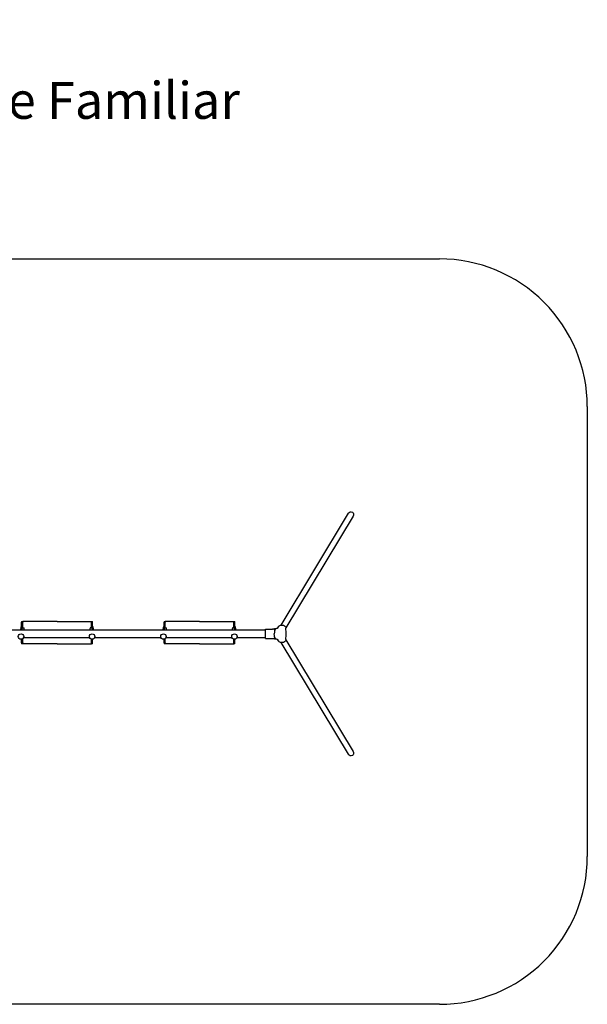
# Model space of a CAD drawing. Units: millimetres. Extents: x 10989.81 to 10997.21, y -186.38 to -179.71.
# Drawn here: x 10993.37 to 10997.21, y -186.38 to -179.71 of the extents above; entities that cross this region are included whole.
import ezdxf

# ---------------------------------------------------------------- set-up
doc = ezdxf.new("R2010")
doc.units = ezdxf.units.MM
doc.linetypes.add('ACAD_ISO03W100', pattern=[30, 12, -18])
for name, color, linetype in [('Juego', 3, 'Continuous'), ('sup-VIS', 7, 'Continuous'), ('Área de seguridad', 6, 'ACAD_ISO03W100')]:
    doc.layers.add(name, color=color, linetype=linetype)
doc.styles.get("Standard").update_dxf_attribs({"font": 'arial.ttf'})

msp = doc.modelspace()

# ---------------------------------------------------------------- linework, layer by layer
at = {"layer": 'sup-VIS'}
for p, q in [((10995.5954, -183.0516, -1848.7569), (10995.1392, -183.8085, -1848.7569)), ((10995.628, -183.0712, -1848.7569), (10995.1721, -183.8277, -1848.7569)), ((10993.3855, -183.7845, -1848.7569), (10993.3935, -183.7845, -1848.7569)), ((10993.3855, -183.7845, -1848.7569), (10993.3855, -183.7895, -1848.7569)), ((10993.3999, -183.7845, -1848.7569), (10993.3935, -183.7845, -1848.7569)), ((10993.4834, -183.7845, -1848.7569), (10993.3999, -183.7845, -1848.7569)), ((10993.6255, -183.7845, -1848.7569), (10993.4834, -183.7845, -1848.7569)), ((10993.6255, -183.7845, -1848.7569), (10993.7675, -183.7845, -1848.7569)), ((10993.7675, -183.7845, -1848.7569), (10993.8511, -183.7845, -1848.7569)), ((10993.8511, -183.7845, -1848.7569), (10993.8575, -183.7845, -1848.7569)), ((10993.8575, -183.7845, -1848.7569), (10993.8655, -183.7845, -1848.7569)), ((10993.8655, -183.7895, -1848.7569), (10993.8655, -183.7845, -1848.7569)), ((10994.3485, -183.7845, -1848.7569), (10994.3565, -183.7845, -1848.7569)), ((10994.3485, -183.7845, -1848.7569), (10994.3485, -183.7895, -1848.7569)), ((10994.3629, -183.7845, -1848.7569), (10994.3565, -183.7845, -1848.7569)), ((10994.4465, -183.7845, -1848.7569), (10994.3629, -183.7845, -1848.7569)), ((10994.5885, -183.7845, -1848.7569), (10994.4465, -183.7845, -1848.7569)), ((10994.5885, -183.7845, -1848.7569), (10994.7305, -183.7845, -1848.7569)), ((10994.7305, -183.7845, -1848.7569), (10994.8141, -183.7845, -1848.7569)), ((10994.8141, -183.7845, -1848.7569), (10994.8205, -183.7845, -1848.7569)), ((10994.8205, -183.7845, -1848.7569), (10994.8285, -183.7845, -1848.7569)), ((10994.8285, -183.7895, -1848.7569), (10994.8285, -183.7845, -1848.7569)), ((10992.1559, -183.8415, -1848.7569), (10995.0343, -183.8415, -1848.7569)), ((10993.3801, -183.8415, -1848.7569), (10993.3832, -183.8219, -1848.7569)), ((10993.3823, -183.8278, -1848.7569), (10993.3814, -183.8278, -1848.7569)), ((10993.3814, -183.8278, -1848.7569), (10993.3814, -183.8337, -1848.7569)), ((10993.3855, -183.8182, -1848.7569), (10993.3855, -183.7895, -1848.7569)), ((10993.3882, -183.8415, -1848.7569), (10993.3911, -183.8231, -1848.7569)), ((10993.3943, -183.8278, -1848.7569), (10993.3904, -183.8278, -1848.7569)), ((10993.3911, -183.8231, -1848.7569), (10993.3911, -183.8231, -1848.7569)), ((10993.3919, -183.8252, -1848.7569), (10993.3919, -183.8252, -1848.7569)), ((10993.3919, -183.8252, -1848.7569), (10993.3919, -183.8278, -1848.7569)), ((10993.3935, -183.8278, -1848.7569), (10993.3935, -183.7895, -1848.7569)), ((10993.3943, -183.8278, -1848.7569), (10993.4025, -183.8278, -1848.7569)), ((10993.4029, -183.8415, -1848.7569), (10993.4029, -183.8308, -1848.7569)), ((10993.8481, -183.8415, -1848.7569), (10993.8481, -183.8308, -1848.7569)), ((10993.8567, -183.8278, -1848.7569), (10993.8484, -183.8278, -1848.7569)), ((10993.8567, -183.8278, -1848.7569), (10993.8606, -183.8278, -1848.7569)), ((10993.8575, -183.8278, -1848.7569), (10993.8575, -183.7895, -1848.7569)), ((10993.8591, -183.8252, -1848.7569), (10993.8591, -183.8252, -1848.7569)), ((10993.8591, -183.8278, -1848.7569), (10993.8591, -183.8252, -1848.7569)), ((10993.8598, -183.8231, -1848.7569), (10993.8598, -183.8231, -1848.7569)), ((10993.8598, -183.8231, -1848.7569), (10993.8627, -183.8415, -1848.7569)), ((10993.8655, -183.8182, -1848.7569), (10993.8655, -183.7895, -1848.7569)), ((10993.8677, -183.8219, -1848.7569), (10993.8708, -183.8415, -1848.7569)), ((10993.8687, -183.8278, -1848.7569), (10993.8696, -183.8278, -1848.7569)), ((10993.8696, -183.8337, -1848.7569), (10993.8696, -183.8278, -1848.7569)), ((10994.3431, -183.8415, -1848.7569), (10994.3462, -183.8219, -1848.7569)), ((10994.3453, -183.8278, -1848.7569), (10994.3444, -183.8278, -1848.7569)), ((10994.3444, -183.8278, -1848.7569), (10994.3444, -183.8337, -1848.7569)), ((10994.3485, -183.8182, -1848.7569), (10994.3485, -183.7895, -1848.7569)), ((10994.3512, -183.8415, -1848.7569), (10994.3541, -183.8231, -1848.7569)), ((10994.3573, -183.8278, -1848.7569), (10994.3534, -183.8278, -1848.7569)), ((10994.3541, -183.8231, -1848.7569), (10994.3541, -183.8231, -1848.7569)), ((10994.3549, -183.8252, -1848.7569), (10994.3549, -183.8252, -1848.7569)), ((10994.3549, -183.8252, -1848.7569), (10994.3549, -183.8278, -1848.7569)), ((10994.3565, -183.8278, -1848.7569), (10994.3565, -183.7895, -1848.7569)), ((10994.3573, -183.8278, -1848.7569), (10994.3656, -183.8278, -1848.7569)), ((10994.3659, -183.8415, -1848.7569), (10994.3659, -183.8308, -1848.7569)), ((10994.8111, -183.8415, -1848.7569), (10994.8111, -183.8308, -1848.7569)), ((10994.8197, -183.8278, -1848.7569), (10994.8114, -183.8278, -1848.7569)), ((10994.8197, -183.8278, -1848.7569), (10994.8236, -183.8278, -1848.7569)), ((10994.8205, -183.8278, -1848.7569), (10994.8205, -183.7895, -1848.7569)), ((10994.8221, -183.8252, -1848.7569), (10994.8221, -183.8252, -1848.7569)), ((10994.8221, -183.8278, -1848.7569), (10994.8221, -183.8252, -1848.7569)), ((10994.8229, -183.8231, -1848.7569), (10994.8229, -183.8231, -1848.7569)), ((10994.8229, -183.8231, -1848.7569), (10994.8258, -183.8415, -1848.7569)), ((10994.8285, -183.8182, -1848.7569), (10994.8285, -183.7895, -1848.7569)), ((10994.8308, -183.8219, -1848.7569), (10994.8339, -183.8415, -1848.7569)), ((10994.8317, -183.8278, -1848.7569), (10994.8326, -183.8278, -1848.7569)), ((10994.8326, -183.8337, -1848.7569), (10994.8326, -183.8278, -1848.7569)), ((10995.0343, -183.899, -1848.7569), (10995.0343, -183.836, -1848.7569)), ((10995.0343, -183.836, -1848.7569), (10995.0815, -183.836, -1848.7569)), ((10995.091, -183.8366, -1848.7569), (10995.1007, -183.8366, -1848.7569)), ((10995.1007, -183.8366, -1848.7569), (10995.0996, -183.8381, -1848.7569)), ((10995.1162, -183.8301, -1848.7569), (10995.1253, -183.8169, -1848.7569)), ((10995.1466, -183.8082, -1848.7569), (10995.1426, -183.8082, -1848.7569)), ((10995.1753, -183.8603, -1848.7569), (10995.1724, -183.8296, -1848.7569)), ((10993.3855, -183.9295, -1848.7569), (10993.3855, -183.9041, -1848.7569)), ((10993.3935, -183.9295, -1848.7569), (10993.3935, -183.9001, -1848.7569)), ((10993.3985, -183.8935, -1848.7569), (10993.8452, -183.8935, -1848.7569)), ((10993.8575, -183.9295, -1848.7569), (10993.8575, -183.9039, -1848.7569)), ((10993.8655, -183.9295, -1848.7569), (10993.8655, -183.9042, -1848.7569)), ((10993.879, -183.8935, -1848.7569), (10994.3277, -183.8935, -1848.7569)), ((10994.3485, -183.9295, -1848.7569), (10994.3485, -183.9041, -1848.7569)), ((10994.3565, -183.9295, -1848.7569), (10994.3565, -183.9001, -1848.7569)), ((10994.3615, -183.8935, -1848.7569), (10994.8082, -183.8935, -1848.7569)), ((10994.8205, -183.9295, -1848.7569), (10994.8205, -183.9039, -1848.7569)), ((10994.8285, -183.9295, -1848.7569), (10994.8285, -183.9042, -1848.7569)), ((10994.842, -183.8935, -1848.7569), (10995.0343, -183.8935, -1848.7569)), ((10995.0343, -183.899, -1848.7569), (10995.0815, -183.899, -1848.7569)), ((10995.1007, -183.8984, -1848.7569), (10995.091, -183.8984, -1848.7569)), ((10995.0996, -183.8969, -1848.7569), (10995.1007, -183.8984, -1848.7569)), ((10995.1253, -183.9181, -1848.7569), (10995.1162, -183.9049, -1848.7569)), ((10995.1721, -183.9073, -1848.7569), (10995.628, -184.6638, -1848.7569)), ((10995.1724, -183.9054, -1848.7569), (10995.1753, -183.8748, -1848.7569)), ((10993.3855, -183.9295, -1848.7569), (10993.3855, -183.9344, -1848.7569)), ((10993.3935, -183.9345, -1848.7569), (10993.3855, -183.9345, -1848.7569)), ((10993.3999, -183.9345, -1848.7569), (10993.3935, -183.9345, -1848.7569)), ((10993.4834, -183.9345, -1848.7569), (10993.3999, -183.9345, -1848.7569)), ((10993.6255, -183.9345, -1848.7569), (10993.4834, -183.9345, -1848.7569)), ((10993.6255, -183.9345, -1848.7569), (10993.7675, -183.9345, -1848.7569)), ((10993.7675, -183.9345, -1848.7569), (10993.8511, -183.9345, -1848.7569)), ((10993.8511, -183.9345, -1848.7569), (10993.8575, -183.9345, -1848.7569)), ((10993.8655, -183.9345, -1848.7569), (10993.8575, -183.9345, -1848.7569)), ((10993.8655, -183.9344, -1848.7569), (10993.8655, -183.9295, -1848.7569)), ((10994.3485, -183.9295, -1848.7569), (10994.3485, -183.9344, -1848.7569)), ((10994.3565, -183.9345, -1848.7569), (10994.3485, -183.9345, -1848.7569)), ((10994.3629, -183.9345, -1848.7569), (10994.3565, -183.9345, -1848.7569)), ((10994.4465, -183.9345, -1848.7569), (10994.3629, -183.9345, -1848.7569)), ((10994.5885, -183.9345, -1848.7569), (10994.4465, -183.9345, -1848.7569)), ((10994.5885, -183.9345, -1848.7569), (10994.7305, -183.9345, -1848.7569)), ((10994.7305, -183.9345, -1848.7569), (10994.8141, -183.9345, -1848.7569)), ((10994.8141, -183.9345, -1848.7569), (10994.8205, -183.9345, -1848.7569)), ((10994.8285, -183.9345, -1848.7569), (10994.8205, -183.9345, -1848.7569)), ((10994.8285, -183.9344, -1848.7569), (10994.8285, -183.9295, -1848.7569)), ((10995.1392, -183.9265, -1848.7569), (10995.5954, -184.6834, -1848.7569)), ((10995.1466, -183.9268, -1848.7569), (10995.1426, -183.9268, -1848.7569))]:
    msp.add_line(p, q, dxfattribs=at)
for centre in [(10993.3815, -183.886, -1848.7569), (10993.8621, -183.886, -1848.7569), (10994.3446, -183.886, -1848.7569), (10994.8251, -183.886, -1848.7569)]:
    msp.add_circle(centre, 0.0185, dxfattribs=at)
at = {"layer": 'sup-VIS', "extrusion": (1.76522e-16, -6.12323e-17, -1)}
for centre, major_axis in [((10995.6117, -183.0614, -1848.7569), (0.0108, 0.018)), ((10995.6117, -184.6736, -1848.7569), (0.0108, -0.018))]:
    msp.add_ellipse(centre, major_axis=major_axis, ratio=0.905951, start_param=-1.570796, end_param=1.570796, dxfattribs=at)
at = {"layer": 'sup-VIS', "extrusion": (1.81421e-16, -4.80784e-17, -1)}
for centre in [(10993.3872, -183.8225, -1848.7569), (10994.3502, -183.8225, -1848.7569)]:
    msp.add_ellipse(centre, major_axis=(-0.00395, 0.00061), ratio=0.819234, start_param=-3.145485, end_param=-3.137701, dxfattribs=at)
at = {"layer": 'sup-VIS', "extrusion": (1.81421e-16, -2.87623e-16, -1)}
for centre in [(10993.3879, -183.8252, -1848.7569), (10994.3509, -183.8252, -1848.7569)]:
    msp.add_ellipse(centre, major_axis=(-0.004, -0.00004), ratio=0.083938, start_param=3.140841, end_param=3.247879, dxfattribs=at)
at = {"layer": 'sup-VIS'}
for centre, major_axis, ratio, start_param, end_param in [((10993.4025, -183.8308, -1848.7569), (0, 0.003), 0.116087, -1.570796, 0), ((10993.8484, -183.8308, -1848.7569), (0, 0.003), 0.116087, 0, 1.570796), ((10993.8631, -183.8252, -1848.7569), (0.004, -0.00004), 0.083938, 3.140841, 3.247879), ((10993.8638, -183.8225, -1848.7569), (0.00395, 0.00061), 0.819234, -3.145485, -3.137701), ((10994.3656, -183.8308, -1848.7569), (0, 0.003), 0.116087, -1.570796, 0), ((10994.8114, -183.8308, -1848.7569), (0, 0.003), 0.116087, 0, 1.570796), ((10994.8261, -183.8252, -1848.7569), (0.004, -0.00004), 0.083938, 3.140841, 3.247879), ((10994.8268, -183.8225, -1848.7569), (0.00395, 0.00061), 0.819234, -3.145485, -3.137701), ((10995.1022, -183.8675, -1848.7569), (0, 0.0315), 0.242511, 0.191519, 1.571315), ((10995.1022, -183.8679, -1848.7569), (0, 0.0316), 0.242509, 0.337871, 1.55817), ((10995.1019, -183.8679, -1848.7569), (0, 0.0305), 0.242509, 1.55817, 1.558707), ((10995.1019, -183.8679, -1848.7569), (0, 0.0305), 0.242509, 2.294364, 2.828974), ((10995.1022, -183.8675, -1848.7569), (0, -0.0315), 0.242511, -0.859841, -0.191519), ((10995.1707, -183.8675, -1848.7569), (0, 0.02), 0.25, -1.941867, -1.199726)]:
    msp.add_ellipse(centre, major_axis=major_axis, ratio=ratio, start_param=start_param, end_param=end_param, dxfattribs=at)
at = {"layer": 'sup-VIS', "extrusion": (1.77385e-16, -8.03467e-17, -1)}
msp.add_ellipse((10995.1427, -183.8269, -1848.7569), major_axis=(-0.0205, 0.0006), ratio=0.907316, start_param=0.532922, end_param=1.540219, dxfattribs=at)
at = {"layer": 'sup-VIS', "extrusion": (1.7631e-16, -8.02309e-17, -1)}
msp.add_ellipse((10995.1468, -183.8315, -1848.7569), major_axis=(0.0257, -0.0007), ratio=0.907316, start_param=-1.601374, end_param=-0.113259, dxfattribs=at)
at = {"layer": 'sup-VIS', "extrusion": (0, -6.12323e-17, -1)}
msp.add_ellipse((10995.1019, -183.8679, -1848.7569), major_axis=(0, 0.0305), ratio=0.242536, start_param=-2.294364, end_param=-1.558707, dxfattribs=at)
at = {"layer": 'sup-VIS', "extrusion": (1.7631e-16, -4.22338e-17, -1)}
msp.add_ellipse((10995.1468, -183.9035, -1848.7569), major_axis=(0.0257, 0.0007), ratio=0.907316, start_param=0.113259, end_param=1.601374, dxfattribs=at)
at = {"layer": 'sup-VIS', "extrusion": (1.77385e-16, -4.21179e-17, -1)}
msp.add_ellipse((10995.1427, -183.9081, -1848.7569), major_axis=(-0.0205, -0.0006), ratio=0.907316, start_param=-1.540219, end_param=-0.532922, dxfattribs=at)
at = {"layer": 'sup-VIS'}
for points in [[(10993.3855, -183.7845, -1848.7569), (10993.3855, -183.7845, -1848.7569), (10993.3855, -183.7845, -1848.7569), (10993.3855, -183.7845, -1848.7569)], [(10993.8655, -183.7845, -1848.7569), (10993.8655, -183.7845, -1848.7569), (10993.8655, -183.7845, -1848.7569), (10993.8655, -183.7845, -1848.7569)], [(10994.3485, -183.7845, -1848.7569), (10994.3485, -183.7845, -1848.7569), (10994.3485, -183.7845, -1848.7569), (10994.3485, -183.7845, -1848.7569)], [(10994.8285, -183.7845, -1848.7569), (10994.8285, -183.7845, -1848.7569), (10994.8285, -183.7845, -1848.7569), (10994.8285, -183.7845, -1848.7569)], [(10993.3911, -183.8231, -1848.7569), (10993.3911, -183.8231, -1848.7569), (10993.3911, -183.823, -1848.7569), (10993.3911, -183.823, -1848.7569)], [(10994.3541, -183.8231, -1848.7569), (10994.3542, -183.8231, -1848.7569), (10994.3542, -183.823, -1848.7569), (10994.3542, -183.823, -1848.7569)], [(10993.3855, -183.9345, -1848.7569), (10993.3855, -183.9345, -1848.7569), (10993.3855, -183.9345, -1848.7569), (10993.3855, -183.9344, -1848.7569)], [(10993.8655, -183.9344, -1848.7569), (10993.8655, -183.9345, -1848.7569), (10993.8655, -183.9345, -1848.7569), (10993.8655, -183.9345, -1848.7569)], [(10994.3485, -183.9345, -1848.7569), (10994.3485, -183.9345, -1848.7569), (10994.3485, -183.9345, -1848.7569), (10994.3485, -183.9344, -1848.7569)], [(10994.8285, -183.9344, -1848.7569), (10994.8285, -183.9345, -1848.7569), (10994.8285, -183.9345, -1848.7569), (10994.8285, -183.9345, -1848.7569)]]:
    msp.add_open_spline(points, degree=3, dxfattribs=at)
for points, knots in [([(10993.3935, -183.7845, -1848.7569), (10993.3935, -183.7845, -1848.7569), (10993.3935, -183.7845, -1848.7569), (10993.3935, -183.7846, -1848.7569), (10993.3935, -183.7847, -1848.7569), (10993.3935, -183.785, -1848.7569), (10993.3935, -183.7851, -1848.7569), (10993.3935, -183.7855, -1848.7569), (10993.3935, -183.7857, -1848.7569), (10993.3935, -183.7862, -1848.7569), (10993.3935, -183.7864, -1848.7569), (10993.3935, -183.787, -1848.7569), (10993.3935, -183.7873, -1848.7569), (10993.3935, -183.7879, -1848.7569), (10993.3935, -183.7882, -1848.7569), (10993.3935, -183.7888, -1848.7569), (10993.3935, -183.7892, -1848.7569), (10993.3935, -183.7895, -1848.7569)], [22.602563, 22.602563, 22.602563, 22.602563, 23.54428, 23.54428, 24.485997, 24.485997, 25.427714, 25.427714, 26.369431, 26.369431, 27.311168, 27.311168, 28.252905, 28.252905, 29.194643, 29.194643, 30.13638, 30.13638, 30.13638, 30.13638]), ([(10993.8575, -183.7895, -1848.7569), (10993.8575, -183.7892, -1848.7569), (10993.8575, -183.7888, -1848.7569), (10993.8575, -183.7882, -1848.7569), (10993.8575, -183.7879, -1848.7569), (10993.8575, -183.7873, -1848.7569), (10993.8575, -183.787, -1848.7569), (10993.8575, -183.7864, -1848.7569), (10993.8575, -183.7862, -1848.7569), (10993.8575, -183.7857, -1848.7569), (10993.8575, -183.7855, -1848.7569), (10993.8575, -183.7851, -1848.7569), (10993.8575, -183.785, -1848.7569), (10993.8575, -183.7847, -1848.7569), (10993.8575, -183.7846, -1848.7569), (10993.8575, -183.7845, -1848.7569), (10993.8575, -183.7845, -1848.7569), (10993.8575, -183.7845, -1848.7569)], [30.13638, 30.13638, 30.13638, 30.13638, 31.078105, 31.078105, 32.01983, 32.01983, 32.961555, 32.961555, 33.903279, 33.903279, 34.845009, 34.845009, 35.786739, 35.786739, 36.728468, 36.728468, 37.670198, 37.670198, 37.670198, 37.670198]), ([(10994.3565, -183.7845, -1848.7569), (10994.3565, -183.7845, -1848.7569), (10994.3565, -183.7845, -1848.7569), (10994.3565, -183.7846, -1848.7569), (10994.3565, -183.7847, -1848.7569), (10994.3565, -183.785, -1848.7569), (10994.3565, -183.7851, -1848.7569), (10994.3565, -183.7855, -1848.7569), (10994.3565, -183.7857, -1848.7569), (10994.3565, -183.7862, -1848.7569), (10994.3565, -183.7864, -1848.7569), (10994.3565, -183.787, -1848.7569), (10994.3565, -183.7873, -1848.7569), (10994.3565, -183.7879, -1848.7569), (10994.3565, -183.7882, -1848.7569), (10994.3565, -183.7888, -1848.7569), (10994.3565, -183.7892, -1848.7569), (10994.3565, -183.7895, -1848.7569)], [22.602563, 22.602563, 22.602563, 22.602563, 23.54428, 23.54428, 24.485997, 24.485997, 25.427714, 25.427714, 26.369431, 26.369431, 27.311168, 27.311168, 28.252905, 28.252905, 29.194643, 29.194643, 30.13638, 30.13638, 30.13638, 30.13638]), ([(10994.8205, -183.7895, -1848.7569), (10994.8205, -183.7892, -1848.7569), (10994.8205, -183.7888, -1848.7569), (10994.8205, -183.7882, -1848.7569), (10994.8205, -183.7879, -1848.7569), (10994.8205, -183.7873, -1848.7569), (10994.8205, -183.787, -1848.7569), (10994.8205, -183.7864, -1848.7569), (10994.8205, -183.7862, -1848.7569), (10994.8205, -183.7857, -1848.7569), (10994.8205, -183.7855, -1848.7569), (10994.8205, -183.7851, -1848.7569), (10994.8205, -183.785, -1848.7569), (10994.8205, -183.7847, -1848.7569), (10994.8205, -183.7846, -1848.7569), (10994.8205, -183.7845, -1848.7569), (10994.8205, -183.7845, -1848.7569), (10994.8205, -183.7845, -1848.7569)], [30.13638, 30.13638, 30.13638, 30.13638, 31.078105, 31.078105, 32.01983, 32.01983, 32.961555, 32.961555, 33.903279, 33.903279, 34.845009, 34.845009, 35.786739, 35.786739, 36.728468, 36.728468, 37.670198, 37.670198, 37.670198, 37.670198]), ([(10993.3832, -183.8219, -1848.7569), (10993.3833, -183.8214, -1848.7569), (10993.3832, -183.8211, -1848.7569), (10993.3839, -183.8198, -1848.7569), (10993.3841, -183.8194, -1848.7569), (10993.3849, -183.8186, -1848.7569), (10993.3854, -183.8182, -1848.7569), (10993.3864, -183.8178, -1848.7569), (10993.3869, -183.8177, -1848.7569), (10993.3878, -183.8177, -1848.7569), (10993.3883, -183.8178, -1848.7569), (10993.3891, -183.8181, -1848.7569), (10993.3894, -183.8183, -1848.7569), (10993.39, -183.8187, -1848.7569), (10993.3903, -183.8189, -1848.7569), (10993.3907, -183.8194, -1848.7569), (10993.3909, -183.8197, -1848.7569), (10993.3912, -183.8202, -1848.7569), (10993.3913, -183.8204, -1848.7569), (10993.3914, -183.8209, -1848.7569), (10993.3915, -183.8211, -1848.7569), (10993.3916, -183.8219, -1848.7569), (10993.3917, -183.8223, -1848.7569), (10993.3918, -183.8234, -1848.7569), (10993.3918, -183.8239, -1848.7569), (10993.3919, -183.8247, -1848.7569), (10993.3919, -183.825, -1848.7569), (10993.3919, -183.8252, -1848.7569)], [5.671201, 5.671201, 5.671201, 5.671201, 6.071339, 6.071339, 6.182662, 6.182662, 6.244251, 6.244251, 6.282655, 6.282655, 6.316563, 6.316563, 6.353782, 6.353782, 6.40211, 6.40211, 6.47268, 6.47268, 6.574368, 6.574368, 6.739222, 6.739222, 7.142776, 7.142776, 7.546329, 7.546329, 7.685552, 7.685552, 7.685552, 7.685552]), ([(10993.3907, -183.8255, -1848.7569), (10993.3909, -183.8255, -1848.7569), (10993.391, -183.8255, -1848.7569), (10993.3913, -183.8254, -1848.7569), (10993.3914, -183.8254, -1848.7569), (10993.3917, -183.8253, -1848.7569), (10993.3918, -183.8253, -1848.7569), (10993.3918, -183.8252, -1848.7569), (10993.3918, -183.8252, -1848.7569), (10993.3918, -183.8252, -1848.7569)], [9.998192, 9.998192, 9.998192, 9.998192, 10.472486, 10.472486, 11.493334, 11.493334, 12.636594, 12.636594, 12.652717, 12.652717, 12.652717, 12.652717]), ([(10993.8591, -183.8252, -1848.7569), (10993.8591, -183.8246, -1848.7569), (10993.8591, -183.8241, -1848.7569), (10993.8592, -183.8235, -1848.7569), (10993.8592, -183.8233, -1848.7569), (10993.8592, -183.8231, -1848.7569), (10993.8592, -183.8229, -1848.7569), (10993.8592, -183.8227, -1848.7569), (10993.8592, -183.8226, -1848.7569), (10993.8593, -183.8223, -1848.7569), (10993.8593, -183.8222, -1848.7569), (10993.8593, -183.822, -1848.7569), (10993.8593, -183.8218, -1848.7569), (10993.8594, -183.8216, -1848.7569), (10993.8594, -183.8214, -1848.7569), (10993.8595, -183.8212, -1848.7569), (10993.8595, -183.821, -1848.7569), (10993.8596, -183.8207, -1848.7569), (10993.8596, -183.8206, -1848.7569), (10993.8598, -183.8203, -1848.7569), (10993.8598, -183.8201, -1848.7569), (10993.86, -183.8198, -1848.7569), (10993.8601, -183.8196, -1848.7569), (10993.8604, -183.8192, -1848.7569), (10993.8605, -183.8191, -1848.7569), (10993.861, -183.8186, -1848.7569), (10993.8615, -183.8182, -1848.7569), (10993.8625, -183.8178, -1848.7569), (10993.863, -183.8177, -1848.7569), (10993.864, -183.8177, -1848.7569), (10993.8644, -183.8178, -1848.7569), (10993.8652, -183.8181, -1848.7569), (10993.8655, -183.8183, -1848.7569), (10993.8662, -183.8187, -1848.7569), (10993.8664, -183.8189, -1848.7569), (10993.8669, -183.8194, -1848.7569), (10993.867, -183.8197, -1848.7569), (10993.8673, -183.8202, -1848.7569), (10993.8674, -183.8204, -1848.7569), (10993.8675, -183.8209, -1848.7569), (10993.8676, -183.8211, -1848.7569), (10993.8677, -183.8215, -1848.7569), (10993.8677, -183.8217, -1848.7569), (10993.8677, -183.8219, -1848.7569)], [4.880818, 4.880818, 4.880818, 4.880818, 5.234885, 5.234885, 5.331805, 5.331805, 5.428823, 5.428823, 5.524492, 5.524492, 5.617663, 5.617663, 5.730969, 5.730969, 5.83893, 5.83893, 5.938081, 5.938081, 6.021216, 6.021216, 6.091216, 6.091216, 6.142573, 6.142573, 6.183031, 6.183031, 6.244442, 6.244442, 6.282803, 6.282803, 6.31671, 6.31671, 6.353958, 6.353958, 6.402356, 6.402356, 6.473045, 6.473045, 6.574885, 6.574885, 6.740253, 6.740253, 6.895169, 6.895169, 6.895169, 6.895169]), ([(10993.8602, -183.8255, -1848.7569), (10993.8601, -183.8255, -1848.7569), (10993.86, -183.8255, -1848.7569), (10993.8597, -183.8254, -1848.7569), (10993.8595, -183.8254, -1848.7569), (10993.8593, -183.8253, -1848.7569), (10993.8592, -183.8253, -1848.7569), (10993.8591, -183.8252, -1848.7569), (10993.8591, -183.8252, -1848.7569), (10993.8591, -183.8252, -1848.7569)], [9.998192, 9.998192, 9.998192, 9.998192, 10.472486, 10.472486, 11.493334, 11.493334, 12.636594, 12.636594, 12.652717, 12.652717, 12.652717, 12.652717]), ([(10993.8598, -183.823, -1848.7569), (10993.8598, -183.823, -1848.7569), (10993.8598, -183.823, -1848.7569), (10993.8598, -183.8231, -1848.7569), (10993.8598, -183.8231, -1848.7569), (10993.8598, -183.8231, -1848.7569)], [6.755778, 6.755778, 6.755778, 6.755778, 6.8627425, 6.8627425, 6.900848, 6.900848, 6.900848, 6.900848]), ([(10994.3462, -183.8219, -1848.7569), (10994.3463, -183.8214, -1848.7569), (10994.3463, -183.8211, -1848.7569), (10994.3469, -183.8198, -1848.7569), (10994.3471, -183.8194, -1848.7569), (10994.3479, -183.8186, -1848.7569), (10994.3484, -183.8182, -1848.7569), (10994.3494, -183.8178, -1848.7569), (10994.3499, -183.8177, -1848.7569), (10994.3509, -183.8177, -1848.7569), (10994.3513, -183.8178, -1848.7569), (10994.3521, -183.8181, -1848.7569), (10994.3524, -183.8183, -1848.7569), (10994.3531, -183.8187, -1848.7569), (10994.3533, -183.8189, -1848.7569), (10994.3538, -183.8194, -1848.7569), (10994.3539, -183.8197, -1848.7569), (10994.3542, -183.8202, -1848.7569), (10994.3543, -183.8204, -1848.7569), (10994.3545, -183.8209, -1848.7569), (10994.3545, -183.8211, -1848.7569), (10994.3547, -183.8219, -1848.7569), (10994.3547, -183.8223, -1848.7569), (10994.3548, -183.8234, -1848.7569), (10994.3548, -183.8239, -1848.7569), (10994.3549, -183.8247, -1848.7569), (10994.3549, -183.825, -1848.7569), (10994.3549, -183.8252, -1848.7569)], [5.671201, 5.671201, 5.671201, 5.671201, 6.071339, 6.071339, 6.182662, 6.182662, 6.244251, 6.244251, 6.282655, 6.282655, 6.316563, 6.316563, 6.353782, 6.353782, 6.40211, 6.40211, 6.47268, 6.47268, 6.574368, 6.574368, 6.739222, 6.739222, 7.142776, 7.142776, 7.546329, 7.546329, 7.685552, 7.685552, 7.685552, 7.685552]), ([(10994.3538, -183.8255, -1848.7569), (10994.3539, -183.8255, -1848.7569), (10994.354, -183.8255, -1848.7569), (10994.3543, -183.8254, -1848.7569), (10994.3544, -183.8254, -1848.7569), (10994.3547, -183.8253, -1848.7569), (10994.3548, -183.8253, -1848.7569), (10994.3549, -183.8252, -1848.7569), (10994.3549, -183.8252, -1848.7569), (10994.3549, -183.8252, -1848.7569)], [9.998192, 9.998192, 9.998192, 9.998192, 10.472486, 10.472486, 11.493334, 11.493334, 12.636594, 12.636594, 12.652717, 12.652717, 12.652717, 12.652717]), ([(10994.8221, -183.8252, -1848.7569), (10994.8221, -183.8246, -1848.7569), (10994.8222, -183.8241, -1848.7569), (10994.8222, -183.8235, -1848.7569), (10994.8222, -183.8233, -1848.7569), (10994.8222, -183.8231, -1848.7569), (10994.8222, -183.8229, -1848.7569), (10994.8223, -183.8227, -1848.7569), (10994.8223, -183.8226, -1848.7569), (10994.8223, -183.8223, -1848.7569), (10994.8223, -183.8222, -1848.7569), (10994.8223, -183.822, -1848.7569), (10994.8224, -183.8218, -1848.7569), (10994.8224, -183.8216, -1848.7569), (10994.8224, -183.8214, -1848.7569), (10994.8225, -183.8212, -1848.7569), (10994.8225, -183.821, -1848.7569), (10994.8226, -183.8207, -1848.7569), (10994.8227, -183.8206, -1848.7569), (10994.8228, -183.8203, -1848.7569), (10994.8228, -183.8201, -1848.7569), (10994.823, -183.8198, -1848.7569), (10994.8231, -183.8196, -1848.7569), (10994.8234, -183.8192, -1848.7569), (10994.8235, -183.8191, -1848.7569), (10994.8241, -183.8186, -1848.7569), (10994.8245, -183.8182, -1848.7569), (10994.8256, -183.8178, -1848.7569), (10994.8261, -183.8177, -1848.7569), (10994.827, -183.8177, -1848.7569), (10994.8274, -183.8178, -1848.7569), (10994.8282, -183.8181, -1848.7569), (10994.8285, -183.8183, -1848.7569), (10994.8292, -183.8187, -1848.7569), (10994.8294, -183.8189, -1848.7569), (10994.8299, -183.8194, -1848.7569), (10994.83, -183.8197, -1848.7569), (10994.8303, -183.8202, -1848.7569), (10994.8304, -183.8204, -1848.7569), (10994.8306, -183.8209, -1848.7569), (10994.8306, -183.8211, -1848.7569), (10994.8307, -183.8215, -1848.7569), (10994.8307, -183.8217, -1848.7569), (10994.8308, -183.8219, -1848.7569)], [4.880818, 4.880818, 4.880818, 4.880818, 5.234885, 5.234885, 5.331805, 5.331805, 5.428823, 5.428823, 5.524492, 5.524492, 5.617663, 5.617663, 5.730969, 5.730969, 5.83893, 5.83893, 5.938081, 5.938081, 6.021216, 6.021216, 6.091216, 6.091216, 6.142573, 6.142573, 6.183031, 6.183031, 6.244442, 6.244442, 6.282803, 6.282803, 6.31671, 6.31671, 6.353958, 6.353958, 6.402356, 6.402356, 6.473045, 6.473045, 6.574885, 6.574885, 6.740253, 6.740253, 6.895169, 6.895169, 6.895169, 6.895169]), ([(10994.8232, -183.8255, -1848.7569), (10994.8231, -183.8255, -1848.7569), (10994.823, -183.8255, -1848.7569), (10994.8227, -183.8254, -1848.7569), (10994.8226, -183.8254, -1848.7569), (10994.8223, -183.8253, -1848.7569), (10994.8222, -183.8253, -1848.7569), (10994.8221, -183.8252, -1848.7569), (10994.8221, -183.8252, -1848.7569), (10994.8221, -183.8252, -1848.7569)], [9.998192, 9.998192, 9.998192, 9.998192, 10.472486, 10.472486, 11.493334, 11.493334, 12.636594, 12.636594, 12.652717, 12.652717, 12.652717, 12.652717]), ([(10994.8228, -183.823, -1848.7569), (10994.8228, -183.823, -1848.7569), (10994.8228, -183.823, -1848.7569), (10994.8229, -183.8231, -1848.7569), (10994.8229, -183.8231, -1848.7569), (10994.8229, -183.8231, -1848.7569)], [6.755778, 6.755778, 6.755778, 6.755778, 6.8627425, 6.8627425, 6.900848, 6.900848, 6.900848, 6.900848]), ([(10995.0815, -183.836, -1848.7569), (10995.0816, -183.836, -1848.7569), (10995.0816, -183.836, -1848.7569), (10995.0818, -183.836, -1848.7569), (10995.0818, -183.836, -1848.7569), (10995.0819, -183.836, -1848.7569), (10995.082, -183.836, -1848.7569), (10995.0821, -183.836, -1848.7569), (10995.0821, -183.836, -1848.7569), (10995.0822, -183.836, -1848.7569), (10995.0823, -183.836, -1848.7569), (10995.0823, -183.836, -1848.7569)], [80.9410846, 80.9410846, 80.9410846, 80.9410846, 81.0638272, 81.0638272, 81.1865697, 81.1865697, 81.3093123, 81.3093123, 81.4320548, 81.4320548, 81.5547974, 81.5547974, 81.5547974, 81.5547974]), ([(10995.1169, -183.8297, -1848.7569), (10995.1169, -183.8297, -1848.7569), (10995.1169, -183.8297, -1848.7569), (10995.1169, -183.8297, -1848.7569), (10995.1167, -183.8299, -1848.7569), (10995.1157, -183.8303, -1848.7569), (10995.115, -183.8306, -1848.7569), (10995.1127, -183.8314, -1848.7569), (10995.1111, -183.8319, -1848.7569), (10995.1069, -183.833, -1848.7569), (10995.104, -183.8335, -1848.7569), (10995.0975, -183.8346, -1848.7569), (10995.0938, -183.835, -1848.7569), (10995.0874, -183.8356, -1848.7569), (10995.0846, -183.8359, -1848.7569), (10995.0823, -183.836, -1848.7569)], [9.785543, 9.785543, 9.785543, 9.785543, 10.159486, 10.159486, 15.668608, 15.668608, 22.495961, 22.495961, 31.245072, 31.245072, 42.894381, 42.894381, 55.817337, 55.817337, 64.614778, 64.614778, 64.614778, 64.614778]), ([(10995.0823, -183.899, -1848.7569), (10995.0823, -183.899, -1848.7569), (10995.0822, -183.899, -1848.7569), (10995.0821, -183.899, -1848.7569), (10995.0821, -183.899, -1848.7569), (10995.082, -183.899, -1848.7569), (10995.0819, -183.899, -1848.7569), (10995.0818, -183.899, -1848.7569), (10995.0818, -183.899, -1848.7569), (10995.0816, -183.899, -1848.7569), (10995.0816, -183.899, -1848.7569), (10995.0815, -183.899, -1848.7569)], [-81.5102545, -81.5102545, -81.5102545, -81.5102545, -81.3873648, -81.3873648, -81.2644751, -81.2644751, -81.1415854, -81.1415854, -81.0186957, -81.0186957, -80.895806, -80.895806, -80.895806, -80.895806]), ([(10995.0823, -183.899, -1848.7569), (10995.085, -183.8992, -1848.7569), (10995.0884, -183.8994, -1848.7569), (10995.0953, -183.9002, -1848.7569), (10995.099, -183.9006, -1848.7569), (10995.1056, -183.9018, -1848.7569), (10995.1086, -183.9024, -1848.7569), (10995.1131, -183.9037, -1848.7569), (10995.1147, -183.9043, -1848.7569), (10995.1164, -183.905, -1848.7569), (10995.1169, -183.9053, -1848.7569), (10995.1169, -183.9053, -1848.7569), (10995.1169, -183.9053, -1848.7569), (10995.1169, -183.9053, -1848.7569)], [2.83082, 2.83082, 2.83082, 2.83082, 13.331485, 13.331485, 26.254675, 26.254675, 39.177864, 39.177864, 49.756276, 49.756276, 57.130467, 57.130467, 57.661225, 57.661225, 57.661225, 57.661225]), ([(10993.3935, -183.9295, -1848.7569), (10993.3935, -183.9298, -1848.7569), (10993.3935, -183.9301, -1848.7569), (10993.3935, -183.9308, -1848.7569), (10993.3935, -183.9311, -1848.7569), (10993.3935, -183.9317, -1848.7569), (10993.3935, -183.932, -1848.7569), (10993.3935, -183.9325, -1848.7569), (10993.3935, -183.9328, -1848.7569), (10993.3935, -183.9332, -1848.7569), (10993.3935, -183.9334, -1848.7569), (10993.3935, -183.9338, -1848.7569), (10993.3935, -183.934, -1848.7569), (10993.3935, -183.9342, -1848.7569), (10993.3935, -183.9343, -1848.7569), (10993.3935, -183.9344, -1848.7569), (10993.3935, -183.9345, -1848.7569), (10993.3935, -183.9345, -1848.7569)], [30.13638, 30.13638, 30.13638, 30.13638, 31.078105, 31.078105, 32.01983, 32.01983, 32.961555, 32.961555, 33.903279, 33.903279, 34.845009, 34.845009, 35.786739, 35.786739, 36.728468, 36.728468, 37.670198, 37.670198, 37.670198, 37.670198]), ([(10993.8575, -183.9345, -1848.7569), (10993.8575, -183.9345, -1848.7569), (10993.8575, -183.9344, -1848.7569), (10993.8575, -183.9343, -1848.7569), (10993.8575, -183.9342, -1848.7569), (10993.8575, -183.934, -1848.7569), (10993.8575, -183.9338, -1848.7569), (10993.8575, -183.9334, -1848.7569), (10993.8575, -183.9332, -1848.7569), (10993.8575, -183.9328, -1848.7569), (10993.8575, -183.9325, -1848.7569), (10993.8575, -183.932, -1848.7569), (10993.8575, -183.9317, -1848.7569), (10993.8575, -183.9311, -1848.7569), (10993.8575, -183.9308, -1848.7569), (10993.8575, -183.9301, -1848.7569), (10993.8575, -183.9298, -1848.7569), (10993.8575, -183.9295, -1848.7569)], [22.602563, 22.602563, 22.602563, 22.602563, 23.54428, 23.54428, 24.485997, 24.485997, 25.427714, 25.427714, 26.369431, 26.369431, 27.311168, 27.311168, 28.252905, 28.252905, 29.194643, 29.194643, 30.13638, 30.13638, 30.13638, 30.13638]), ([(10994.3565, -183.9295, -1848.7569), (10994.3565, -183.9298, -1848.7569), (10994.3565, -183.9301, -1848.7569), (10994.3565, -183.9308, -1848.7569), (10994.3565, -183.9311, -1848.7569), (10994.3565, -183.9317, -1848.7569), (10994.3565, -183.932, -1848.7569), (10994.3565, -183.9325, -1848.7569), (10994.3565, -183.9328, -1848.7569), (10994.3565, -183.9332, -1848.7569), (10994.3565, -183.9334, -1848.7569), (10994.3565, -183.9338, -1848.7569), (10994.3565, -183.934, -1848.7569), (10994.3565, -183.9342, -1848.7569), (10994.3565, -183.9343, -1848.7569), (10994.3565, -183.9344, -1848.7569), (10994.3565, -183.9345, -1848.7569), (10994.3565, -183.9345, -1848.7569)], [30.13638, 30.13638, 30.13638, 30.13638, 31.078105, 31.078105, 32.01983, 32.01983, 32.961555, 32.961555, 33.903279, 33.903279, 34.845009, 34.845009, 35.786739, 35.786739, 36.728468, 36.728468, 37.670198, 37.670198, 37.670198, 37.670198]), ([(10994.8205, -183.9345, -1848.7569), (10994.8205, -183.9345, -1848.7569), (10994.8205, -183.9344, -1848.7569), (10994.8205, -183.9343, -1848.7569), (10994.8205, -183.9342, -1848.7569), (10994.8205, -183.934, -1848.7569), (10994.8205, -183.9338, -1848.7569), (10994.8205, -183.9334, -1848.7569), (10994.8205, -183.9332, -1848.7569), (10994.8205, -183.9328, -1848.7569), (10994.8205, -183.9325, -1848.7569), (10994.8205, -183.932, -1848.7569), (10994.8205, -183.9317, -1848.7569), (10994.8205, -183.9311, -1848.7569), (10994.8205, -183.9308, -1848.7569), (10994.8205, -183.9301, -1848.7569), (10994.8205, -183.9298, -1848.7569), (10994.8205, -183.9295, -1848.7569)], [22.602563, 22.602563, 22.602563, 22.602563, 23.54428, 23.54428, 24.485997, 24.485997, 25.427714, 25.427714, 26.369431, 26.369431, 27.311168, 27.311168, 28.252905, 28.252905, 29.194643, 29.194643, 30.13638, 30.13638, 30.13638, 30.13638])]:
    msp.add_open_spline(points, degree=3, knots=knots, dxfattribs=at)
at = {"layer": 'Área de seguridad', "elevation": 99.1602}
msp.add_lwpolyline([(10990.8105, -181.3295), (10996.2119, -181.3295, -0.414214), (10997.2119, -182.3295), (10997.2119, -185.3758, -0.414214), (10996.2119, -186.3758), (10990.8105, -186.3758, -0.414214), (10989.8105, -185.3758), (10989.8105, -182.3295, -0.414214)], format="xyb", close=True, dxfattribs=at)

# ---------------------------------------------------------------- texts
at = {"layer": 'Juego', "insert": (10991.1624, -179.7142), "char_height": 0.25, "attachment_point": 1}
msp.add_mtext_dynamic_manual_height_columns('Art. 4035\\PHamaca Triple Familiar', width=4.015562, gutter_width=12.5, heights=[0], dxfattribs=at)

doc.saveas('drawing.dxf')
